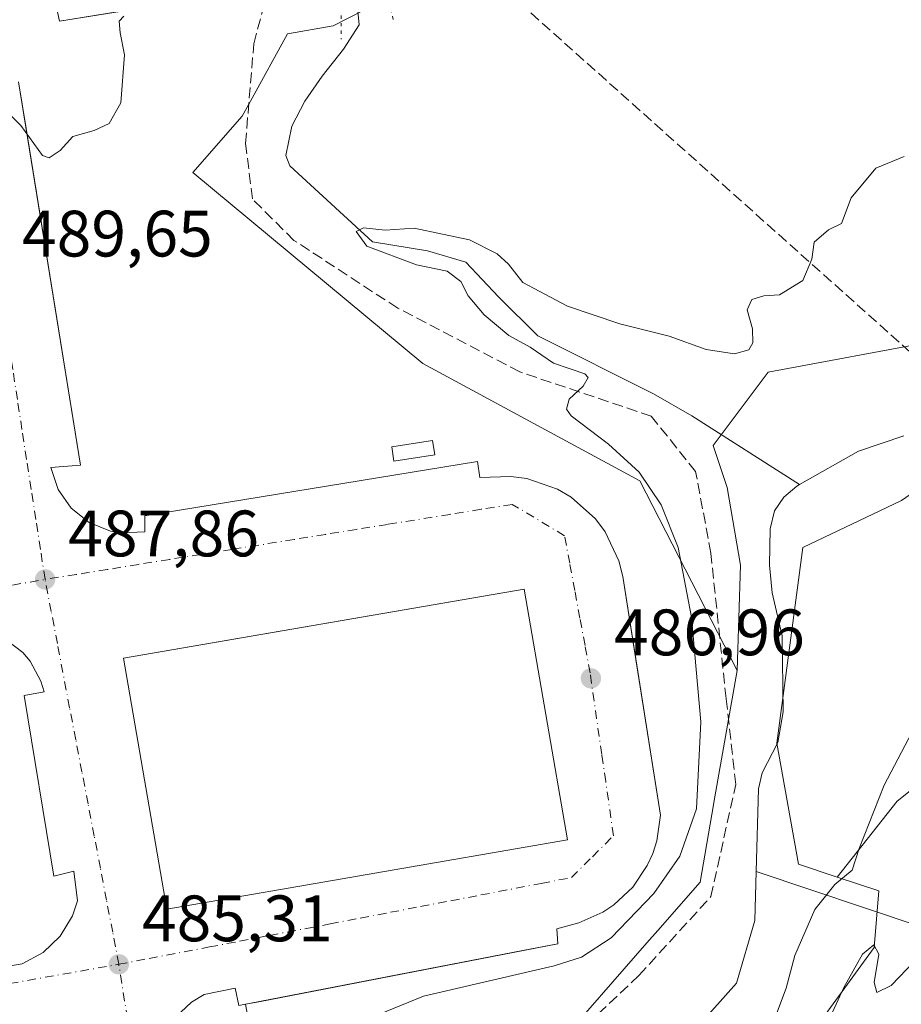
# Model space of a CAD drawing. Units: metres. Extents: x 617484 to 620930, y 4741001 to 4743373.
# Drawn here: x 618554 to 618689, y 4741973 to 4742124 of the extents above; entities that cross this region are included whole.
import ezdxf

# ---------------------------------------------------------------- set-up
doc = ezdxf.new("R2010")
doc.units = ezdxf.units.M
doc.header["$MEASUREMENT"] = 0
for name, pattern in [('DGN Style 3', [2.307223458686699, 1.648016756204785, -0.6592067024819142]), ('DGN Style 4', [2.6384748266838614, 1.318413404963828, -0.6592067024819142, 0.001648016756204785, -0.6592067024819142]), ('DGN Style 5', [1.1536117293433497, 0.4944050268614355, -0.6592067024819142])]:
    doc.linetypes.add(name, pattern=pattern)
for name, color, linetype, lineweight in [('Arbolado forestal CxS', 92, 'Continuous', 0), ('Conducción de hidrocarburos lineal', 6, 'DGN Style 3', 0), ('Corriente natural lineal', 142, 'Continuous', 13), ('Cultivos herbáceos CxS', 92, 'Continuous', 0), ('Curva de nivel normal', 30, 'Continuous', 0), ('Edificación industrial Cxs', 135, 'Continuous', 13), ('Edificación ligera Cxs', 1, 'Continuous', 0), ('Elemento construido', 1, 'Continuous', 0), ('Núcleo urbano CxS', 7, 'Continuous', 0), ('Puente lineal', 2, 'DGN Style 5', 0), ('Punto de cota en terreno', 7, 'Continuous', 0), ('Recinto industrial CxS', 135, 'Continuous', 0), ('Roquedo CxS', 135, 'Continuous', 0), ('Rótulo de punto de cota en terreno', 7, 'Continuous', 0), ('Senda', 7, 'DGN Style 3', 0), ('Vía urbana Cxs', 4, 'Continuous', 0), ('Vía urbana eje', 4, 'DGN Style 4', 0)]:
    doc.layers.add(name, color=color, linetype=linetype, lineweight=lineweight)
doc.styles.add('Style-Arial', font='txt')

# ---------------------------------------------------------------- blocks, each defined once
blk = doc.blocks.new('*U17')
at = {"layer": 'Cultivos herbáceos CxS', "color": 92, "linetype": 'Continuous', "lineweight": 0}
blk.add_polyline3d([(618702.6051000003, 4742015.682499999, 486.7449000000051), (618688.4515000005, 4742004.360099999, 485.4474000000046), (618679.2703, 4741992.749100001, 484.4043999999994), (618673.3450999996, 4741994.715299999, 482.8600000000006), (618670.0537, 4742013.235500001, 482.6106), (618674.0120999999, 4742043.1095, 483.0678000000044), (618689.1179000001, 4742050.3167, 483.8312000000006)], dxfattribs=at)
blk = doc.blocks.new('5PATER')
at = {"layer": 'Roquedo CxS', "linetype": 'Continuous', "lineweight": 0}
h = blk.add_hatch(color=51, dxfattribs=at)
edge = h.paths.add_edge_path()
edge.add_ellipse((0, 0), major_axis=(-0.1095731443231308, -0.1110710700762829), ratio=0.9994222409660322, start_angle=0, end_angle=360)
blk = doc.blocks.new('*U28')
at = {"layer": 'Vía urbana Cxs', "color": 4, "linetype": 'Continuous', "lineweight": 0}
for points in [[(618576.4874999998, 4742126.187799999, 490.0029000000068), (618560.4101, 4742123.5801, 490.3073000000004), (618559.4600999998, 4742128.120100001, 490.1938999999985)], [(618554.1700999998, 4742114.3201, 490.2207999999956), (618563.6201, 4742055.720100001, 488.8901999999944), (618559.0800999999, 4742055.340100001, 488.7219000000041), (618560.2001, 4742052.020099999, 488.679999999993), (618562.2200999996, 4742049.1501, 488.5461000000069), (618564.9600999998, 4742046.960100001, 488.4484999999986), (618568.2100999998, 4742045.6501, 488.4425000000047), (618569.9402000001, 4742045.350099999, 488.5025000000023), (618573.4501, 4742045.5101, 488.6618000000017), (618573.4501, 4742047.960100001, 489.0334000000003), (618624.3000999996, 4742056.280099999, 488.377999999997), (618624.6801000005, 4742053.8201, 488.2810000000027), (618629.4001000002, 4742054.0101, 488.2271999999939), (618631.8502000002, 4742053.6801, 488.1726999999955), (618636.5100999996, 4742052.0601, 488.0840999999928), (618638.6300999997, 4742050.8101, 487.9517000000051), (618642.3101000005, 4742047.520099999, 487.8689000000013), (618643.7901, 4742045.540100001, 487.7143999999971), (618645.9101999998, 4742041.090100001, 487.6625000000058), (618646.5100999996, 4742038.700099999, 487.591499999995), (618652.2801000001, 4742002.220100001, 486.4106999999931), (618651.6901000004, 4741998.270099999, 486.2871000000014), (618651.0800999999, 4741996.370100001, 486.2032999999938), (618650.2500999998, 4741994.540100001, 486.1379000000015), (618648.0201000003, 4741991.2301, 486.1178000000073), (618645.1101000002, 4741988.5001, 486.0939000000071), (618643.4402000001, 4741987.390100001, 486.1144999999961), (618639.8000999996, 4741985.770099999, 486.232799999998), (618636.4001000002, 4741984.8201, 486.3410000000004), (618636.5800999999, 4741982.5601, 486.6229000000022), (618631.4923, 4741981.573200001, 485.8867999999929), (618587.8101000005, 4741973.100099999, 488.0267000000022), (618587.2500999998, 4741975.7501, 486.5736999999936), (618582.5201000003, 4741974.8101, 486.4465999999957), (618580.6101000002, 4741973.620100001, 486.334799999997), (618578.9401000004, 4741972.120100001, 486.0844999999972)], [(618435.1365999999, 4741961.4343, 489.1923999999999), (618477.8877999998, 4741968.725600001, 488.7363999999943), (618549.7401000002, 4741980.9801, 489.0843000000023), (618550.1300999997, 4741978.710100001, 486.8849999999948), (618554.7202000003, 4741979.5001, 486.7391000000061), (618557.9101, 4741981.200099999, 486.2317000000039), (618560.5401, 4741983.700099999, 486.1772999999957), (618562.4101, 4741986.8101, 486.1901999999973), (618563.1601, 4741989.110099999, 486.2011000000057), (618562.6001000004, 4741993.6501, 486.2434000000067), (618559.5701000001, 4741992.890100001, 486.4520000000048), (618555.0401, 4742020.4901, 487.5872999999993), (618558.0601000005, 4742021.0601, 487.2985000000045), (618557.5701000001, 4742022.720100001, 487.3555999999954), (618555.9301000005, 4742025.7501, 487.5074000000022), (618554.8101000005, 4742027.0701, 487.5506000000024), (618552.0601000005, 4742029.1601, 487.6435000000056), (618550.5001999997, 4742029.9001, 487.6888000000035), (618547.1401000004, 4742030.690099999, 487.7520999999979), (618543.6901000004, 4742030.5101, 487.7713999999978), (618544.0701000001, 4742028.050100001, 487.7590999999957), (618468.8568000002, 4742014.979900001, 487.2427000000025)]]:
    blk.add_polyline3d(points, dxfattribs=at)
blk.add_polyline3d([(618631.4402000001, 4742036.780099999, 490.5687000000034), (618584.9528000001, 4742028.742500001, 492.7516999999935), (618570.1901000004, 4742026.190099999, 489.8554000000004), (618576.8202000001, 4741987.840100001, 488.4817000000039), (618638.0601000005, 4741998.420100001, 489.5084999999963)], close=True, dxfattribs=at)

msp = doc.modelspace()

# ---------------------------------------------------------------- linework, layer by layer
at = {"layer": 'Arbolado forestal CxS', "color": 92, "linetype": 'Continuous', "lineweight": 0}
for points in [[(618994.7105, 4742387.240499999, 495.672900000005), (618988.0333000004, 4742352.642700001, 489.0534000000043), (618949.5034999996, 4742323.2785, 488.5265000000073), (618917.0603, 4742301.842300001, 488.9655999999959), (618873.7281, 4742251.0415, 489.1779999999999), (618871.4867000004, 4742236.0999, 488.8791000000056), (618885.6801000005, 4742200.987700001, 486.5299999999989), (618868.8448999999, 4742184.4935, 487.1024999999936), (618846.8967000004, 4742177.669299999, 487.624100000001), (618801.7506999997, 4742134.7345, 486.1435999999958), (618768.2033000002, 4742100.019900001, 485.0638999999938), (618720.7761000004, 4742115.063899999, 485.6879000000045), (618701.1507000001, 4742118.809900001, 486.7801999999938), (618694.4265000002, 4742074.731899999, 483.6512999999978), (618668.7193, 4742069.933900001, 484.6509999999981), (618660.3227000004, 4742058.733700001, 483.9328999999998), (618662.4594999999, 4742052.312899999, 484.0470999999961), (618664.4682999998, 4742040.414899999, 484.0807000000059), (618663.9644999999, 4742024.341499999, 484.2260999999999)], [(618831.7704999996, 4742132.401699999, 485.5436999999947), (618793.0389, 4742095.657299999, 485.659799999994), (618764.6514999997, 4742087.4319, 485.5504999999976), (618748.9633, 4742094.902899999, 485.2336000000069), (618716.8388999999, 4742103.121300001, 483.9284000000043), (618709.0513000004, 4742098.880100001, 484.1805000000023), (618706.8945000004, 4742097.705499999, 484.1460999999982), (618707.6382999998, 4742085.796499999, 482.9127000000008), (618708.0509000003, 4742079.190099999, 482.7556000000041), (618705.7363, 4742061.8323, 483.7017000000051), (618689.1179000001, 4742050.3167, 483.8312000000006), (618674.0120999999, 4742043.1095, 483.0678000000044), (618670.0537, 4742013.235500001, 482.6106), (618673.3450999996, 4741994.715299999, 482.8600000000006), (618679.2703, 4741992.749100001, 484.4043999999994)], [(618635.9483000003, 4741966.374500001, 483.210699999996), (618650.1980999997, 4741982.672700001, 484.6269999999931), (618651.8664999995, 4741984.5801, 484.6578000000009), (618658.3161000004, 4741991.954299999, 484.4279999999999), (618660.1202999996, 4742002.3005, 484.6723000000056), (618660.5897000004, 4742004.991900001, 484.5728999999993), (618663.9644999999, 4742024.341499999, 484.2260999999999), (618664.4682999998, 4742040.414899999, 484.0807000000059), (618662.4594999999, 4742052.312899999, 484.0470999999961), (618660.3227000004, 4742058.733700001, 483.9328999999998), (618668.7193, 4742069.933900001, 484.6509999999981), (618694.4265000002, 4742074.731899999, 483.6512999999978)], [(618689.1179000001, 4742050.3167, 483.8312000000006), (618674.0120999999, 4742043.1095, 483.0678000000044), (618670.0537, 4742013.235500001, 482.6106), (618673.3450999996, 4741994.715299999, 482.8600000000006), (618679.2703, 4741992.749100001, 484.4043999999994), (618685.6409, 4741990.634500001, 486.3024000000005), (618684.9130999995, 4741981.986500001, 488.7188000000024), (618653.4961000001, 4741938.7667, 488.9781999999978), (618621.2887000004, 4741906.769900001, 484.3928000000015), (618617.5654999996, 4741896.0119, 484.8184000000037), (618605.7550999997, 4741870.794700001, 485.1154999999999), (618616.1201, 4741868.5415, 485.5007999999943), (618634.9127000002, 4741871.876700001, 487.2666999999929), (618639.7308999998, 4741862.913100001, 487.936600000001), (618644.7213000003, 4741853.628500001, 489.3561999999947), (618641.2324999999, 4741833.910900001, 488.8950999999943), (618635.9049000005, 4741810.3599, 488.1490999999951), (618648.8119000001, 4741796.5997, 489.0188999999955)], [(618635.9483000003, 4741966.374500001, 483.210699999996), (618650.1980999997, 4741982.672700001, 484.6269999999931), (618651.8664999995, 4741984.5801, 484.6578000000009), (618658.3161000004, 4741991.954299999, 484.4279999999999), (618660.1202999996, 4742002.3005, 484.6723000000056), (618660.5897000004, 4742004.991900001, 484.5728999999993), (618663.9644999999, 4742024.341499999, 484.2260999999999)], [(618694.1113, 4741938.1217, 500.5911000000052), (618686.1853, 4741927.9319, 500.0988000000071), (618685.6189000001, 4741911.513900001, 501.0408000000025), (618685.0521, 4741888.302300001, 500.1750999999931), (618679.9556999998, 4741864.524700001, 496.567200000005), (618680.5226999996, 4741848.106899999, 495.8785999999964), (618675.4269000003, 4741844.1435, 493.3692000000011), (618657.3113000002, 4741870.752900001, 489.5852000000014), (618640.3274999997, 4741888.3029, 487.1065999999992), (618625.6083000004, 4741894.530300001, 485.6907999999967), (618617.5654999996, 4741896.0119, 484.8184000000037), (618621.2887000004, 4741906.769900001, 484.3928000000015), (618653.4961000001, 4741938.7667, 488.9781999999978), (618684.9130999995, 4741981.986500001, 488.7188000000024), (618685.6409, 4741990.634500001, 486.3024000000005), (618679.2703, 4741992.749100001, 484.4043999999994), (618688.4515000005, 4742004.360099999, 485.4474000000046), (618702.6051000003, 4742015.682499999, 486.7449000000051)], [(618702.6051000003, 4742015.682499999, 486.7449000000051), (618688.4515000005, 4742004.360099999, 485.4474000000046), (618679.2703, 4741992.749100001, 484.4043999999994)], [(618679.2703, 4741992.749100001, 484.4043999999994), (618685.6409, 4741990.634500001, 486.3024000000005), (618684.9130999995, 4741981.986500001, 488.7188000000024), (618653.4961000001, 4741938.7667, 488.9781999999978), (618621.2887000004, 4741906.769900001, 484.3928000000015), (618617.5654999996, 4741896.0119, 484.8184000000037)], [(618679.2703, 4741992.749100001, 484.4043999999994), (618685.6409, 4741990.634500001, 486.3024000000005), (618684.9130999995, 4741981.986500001, 488.7188000000024), (618653.4961000001, 4741938.7667, 488.9781999999978), (618621.2887000004, 4741906.769900001, 484.3928000000015), (618617.5654999996, 4741896.0119, 484.8184000000037)]]:
    msp.add_polyline3d(points, dxfattribs=at)
at = {"layer": 'Conducción de hidrocarburos lineal', "color": 6, "linetype": 'DGN Style 3', "lineweight": 0}
msp.add_polyline3d([(617608.9649, 4742418.682, 480.8035999999993), (617630.2912, 4742409.175200001, 480.5776000000042), (617690.7981000004, 4742416.3958, 482.4967000000034), (617779.8929000003, 4742380.4191, 482.6873999999953), (617834.9592000004, 4742327.7915, 483.1918000000006), (617942.8899999997, 4742264.119999999, 485.3484999999928), (618121.4600000001, 4742135.82, 491.4939000000013), (618152.9203000005, 4742123.0252, 493.2458999999944), (618159.1116000004, 4742121.437700001, 493.0224000000017), (618165.1441000003, 4742133.8202, 491.6189000000013), (618229.1205000002, 4742119.5327, 491.4520000000048), (618287.3817999996, 4742115.405200001, 491.1398999999947), (618337.0844999999, 4742115.361600001, 491.6867000000057), (618338.7810000004, 4742105.800000001, 491.3945999999996), (618612.983, 4742154.641000001, 491.1909000000014), (618618.6936999997, 4742137.153999999, 490.9235999999946), (618721.0760000005, 4742045.604, 486.4331999999995), (619203.6500000004, 4742197.029999999, 507.5544999999984), (619378.5752999998, 4742140.9979, 516.4355000000069), (619541.8267999999, 4742085.083900001, 521.9535999999935), (619605.8032000001, 4742061.906300001, 522.1552999999985)], dxfattribs=at)
at = {"layer": 'Corriente natural lineal', "color": 142, "linetype": 'Continuous', "lineweight": 13}
for points in [[(618606.3311000001, 4742134.502400001, 489.9625999999989), (618606.3400999998, 4742129.720100001, 489.1437000000006), (618605.7834000001, 4742127.8134, 488.8184999999939), (618606.2276, 4742123.017300001, 487.9557000000059), (618603.8464000003, 4742119.313100001, 487.8966999999975), (618600.5390999997, 4742115.211999999, 487.0209000000032), (618597.8931999998, 4742111.375600001, 486.1621000000014), (618595.9088000003, 4742107.539100001, 486.653999999995), (618595.0334000001, 4742103.033399999, 486.9809999999998), (618595.6401000004, 4742101.470100001, 486.8407000000007), (618608.2701000003, 4742089.8826, 485.4511999999959), (618616.6787, 4742088.4891, 484.7434999999969), (618622.4994999999, 4742086.769300001, 485.122199999998), (618627.5266000004, 4742081.477600001, 484.9616999999998), (618633.5073999995, 4742075.512800001, 484.4842999999965), (618651.1801000005, 4742066.640100001, 484.3466000000044), (618657.0601000005, 4742063.280099999, 484.1588999999949), (618673.5093, 4742052.754699999, 482.368100000007)], [(618689.4526000004, 4742060.1834, 482.7127000000037), (618682.4998000005, 4742057.874399999, 482.8169000000053), (618673.5093, 4742052.754699999, 482.368100000007)], [(618673.5093, 4742052.754699999, 482.368100000007), (618673.1185, 4742052.532199999, 482.3080999999948), (618671.1267999997, 4742050.8463, 482.4421000000002), (618669.6803000001, 4742048.714500001, 482.5093000000052), (618669.0325999996, 4742045.998400001, 482.662599999996), (618668.9236000003, 4742040.4088, 483.2857999999979), (618669.3492999999, 4742036.202199999, 483.595100000006), (618670.8726000005, 4742029.611500001, 483.3494000000064), (618670.994, 4742018.017200001, 482.334400000007), (618670.2216999996, 4742013.328400001, 482.5608999999968), (618667.7923999997, 4742008.673599999, 483.1263999999938), (618667.2218000004, 4742006.242500001, 483.2060999999958), (618666.8766000001, 4741993.5867, 482.4854999999953)], [(618666.8766000001, 4741993.5867, 482.4854999999953), (618666.6733999997, 4741986.135299999, 482.0673999999999), (618663.8803000003, 4741976.5209, 482.0918999999994), (618654.6816999996, 4741966.1876, 482.1515000000073), (618650.8110999997, 4741959.0703, 481.4419000000053), (618644.3517000005, 4741952.318800001, 481.0360999999976), (618637.7101999996, 4741946.293299999, 481.1840999999986), (618632.9770999998, 4741941.0153, 480.9312999999966), (618618.3688000003, 4741926.247400001, 481.5181000000011), (618614.2209999999, 4741922.594799999, 481.3600000000006), (618610.8899999997, 4741921.2435, 481.5648999999976), (618604.1734999996, 4741920.524900001, 481.795100000003), (618601.5823999997, 4741919.816000001, 481.6996999999974)], [(618878.1201, 4741768.7501, 515.8905999999988), (618873.9101, 4741777.360099999, 515.4759999999952), (618868.0201000003, 4741787.840100001, 514.8796000000002), (618858.2500999998, 4741800.470100001, 513.8295000000071), (618854.3201000001, 4741807.350099999, 513.2066999999952), (618848.1001000004, 4741821.7601, 512.1389999999956), (618844.8300999999, 4741831.2601, 511.6521000000066), (618841.5601000005, 4741837.4801, 511.2060999999958), (618835.3300999999, 4741845.350099999, 510.793399999995), (618828.4600999998, 4741852.220100001, 510.2513000000035), (618816.6700999998, 4741861.720100001, 509.4853000000003), (618804.8901000004, 4741872.860099999, 508.5190000000002), (618793.5301000001, 4741886.130100001, 507.6502000000037), (618715.6201, 4741974.890100001, 499.8940000000002), (618707.1001000004, 4741980.130100001, 494.6098000000056), (618696.4301000005, 4741983.700099999, 489.8714999999939), (618691.8201000001, 4741985.2501, 489.0187000000006), (618666.8766000001, 4741993.5867, 482.4854999999953)]]:
    msp.add_polyline3d(points, dxfattribs=at)
at = {"layer": 'Cultivos herbáceos CxS', "color": 92, "linetype": 'Continuous', "lineweight": 0}
for points in [[(618994.7105, 4742387.240499999, 495.672900000005), (618988.0333000004, 4742352.642700001, 489.0534000000043), (618949.5034999996, 4742323.2785, 488.5265000000073), (618917.0603, 4742301.842300001, 488.9655999999959), (618873.7281, 4742251.0415, 489.1779999999999), (618871.4867000004, 4742236.0999, 488.8791000000056), (618885.6801000005, 4742200.987700001, 486.5299999999989), (618868.8448999999, 4742184.4935, 487.1024999999936), (618846.8967000004, 4742177.669299999, 487.624100000001), (618801.7506999997, 4742134.7345, 486.1435999999958), (618768.2033000002, 4742100.019900001, 485.0638999999938), (618720.7761000004, 4742115.063899999, 485.6879000000045), (618701.1507000001, 4742118.809900001, 486.7801999999938), (618694.4265000002, 4742074.731899999, 483.6512999999978), (618668.7193, 4742069.933900001, 484.6509999999981), (618660.3227000004, 4742058.733700001, 483.9328999999998), (618662.4594999999, 4742052.312899999, 484.0470999999961), (618664.4682999998, 4742040.414899999, 484.0807000000059), (618663.9644999999, 4742024.341499999, 484.2260999999999)], [(618816.9596999995, 4742314.932499999, 494.4682999999932), (618807.8066999996, 4742296.3837, 493.9023000000016), (618797.8898999998, 4742268.201300001, 492.7676999999967), (618789.5393000003, 4742250.978900001, 492.2103999999963), (618737.8706999999, 4742194.614499999, 491.2839999999997), (618703.9469, 4742169.563899999, 490.7424000000028), (618648.6255000001, 4742138.772500001, 489.3840999999957), (618620.9650999998, 4742132.5099, 489.3625000000029), (618602.2474999996, 4742122.856500001, 489.3224000000046), (618595.2660999997, 4742121.674699999, 489.6275000000023), (618589.5913000006, 4742111.358899999, 488.5430999999954), (618588.3191000001, 4742109.046499999, 488.4116999999969), (618580.7953000005, 4742100.461100001, 487.9281999999948), (618615.9633, 4742071.265100001, 486.0436999999947), (618649.0959000001, 4742053.316299999, 485.623900000006), (618663.9644999999, 4742024.341499999, 484.2260999999999)], [(618801.7506999997, 4742134.7345, 486.1435999999958), (618768.2033000002, 4742100.019900001, 485.0638999999938), (618720.7761000004, 4742115.063899999, 485.6879000000045), (618701.1507000001, 4742118.809900001, 486.7801999999938), (618694.4265000002, 4742074.731899999, 483.6512999999978), (618668.7193, 4742069.933900001, 484.6509999999981), (618660.3227000004, 4742058.733700001, 483.9328999999998), (618662.4594999999, 4742052.312899999, 484.0470999999961), (618664.4682999998, 4742040.414899999, 484.0807000000059), (618663.9644999999, 4742024.341499999, 484.2260999999999), (618649.0959000001, 4742053.316299999, 485.623900000006), (618615.9633, 4742071.265100001, 486.0436999999947), (618580.7953000005, 4742100.461100001, 487.9281999999948), (618588.3191000001, 4742109.046499999, 488.4116999999969), (618589.5913000006, 4742111.358899999, 488.5430999999954), (618595.2660999997, 4742121.674699999, 489.6275000000023), (618602.2474999996, 4742122.856500001, 489.3224000000046), (618620.9650999998, 4742132.5099, 489.3625000000029)], [(618831.7704999996, 4742132.401699999, 485.5436999999947), (618793.0389, 4742095.657299999, 485.659799999994), (618764.6514999997, 4742087.4319, 485.5504999999976), (618748.9633, 4742094.902899999, 485.2336000000069), (618716.8388999999, 4742103.121300001, 483.9284000000043), (618709.0513000004, 4742098.880100001, 484.1805000000023), (618706.8945000004, 4742097.705499999, 484.1460999999982), (618707.6382999998, 4742085.796499999, 482.9127000000008), (618708.0509000003, 4742079.190099999, 482.7556000000041), (618705.7363, 4742061.8323, 483.7017000000051), (618689.1179000001, 4742050.3167, 483.8312000000006), (618674.0120999999, 4742043.1095, 483.0678000000044), (618670.0537, 4742013.235500001, 482.6106), (618673.3450999996, 4741994.715299999, 482.8600000000006), (618679.2703, 4741992.749100001, 484.4043999999994)], [(618702.6051000003, 4742015.682499999, 486.7449000000051), (618688.4515000005, 4742004.360099999, 485.4474000000046), (618679.2703, 4741992.749100001, 484.4043999999994)]]:
    msp.add_polyline3d(points, dxfattribs=at)
at = {"layer": 'Curva de nivel normal', "color": 30, "linetype": 'Continuous', "lineweight": 0, "flags": 128}
for points, elevation in [([(618552.5700000003, 4742109.600099999), (618554.5, 4742107.6501), (618557.8099999996, 4742103.0601), (618558.8600000005, 4742102.720100001), (618560.5, 4742103.8201), (618562.4800000006, 4742105.940099999), (618565.7000000002, 4742106.870100001), (618568.0300000003, 4742107.960100001), (618569.8099999996, 4742111.120100001), (618570.3799999999, 4742118.460100001), (618569.7000000002, 4742121.790100001), (618569.5300000003, 4742123.5801), (618570.2599999999, 4742124.360099999)], 490), ([(618608.1799999997, 4741971.3301), (618616.0300000003, 4741974.5601), (618636.04, 4741979.200099999), (618640.2100000001, 4741980.5101), (618644.7100000001, 4741983.450099999), (618651.2400000002, 4741990.2401), (618655.2100000001, 4741995.970100001), (618657.7800000003, 4742003.1801), (618658.4500000002, 4742016.470100001), (618656.9900000002, 4742032.460100001), (618654.9699999997, 4742043.120100001), (618652.3700000001, 4742049.640100001), (618649, 4742054.670100001), (618644.3399999999, 4742058.9101), (618638.5999999996, 4742063.270099999), (618637.8899999997, 4742064.300100001), (618638.3300000001, 4742065.790100001), (618640.4600000001, 4742067.800100001), (618641.1900000004, 4742069.100099999), (618640.7000000002, 4742069.6801), (618635.9000000004, 4742071.3201), (618632.3600000005, 4742073.780099999), (618629.1100000005, 4742075.540100001), (618625.3399999999, 4742078.690099999), (618622.8499999996, 4742081.630100001), (618621.75, 4742083.780099999), (618619.6900000004, 4742085.390100001), (618614.9699999997, 4742086.340100001), (618607.3899999997, 4742089.210100001), (618605.75, 4742091.460100001), (618606.8799999999, 4742091.9801), (618610.2000000002, 4742091.6601), (618614.6100000005, 4742091.960100001), (618618.9299999997, 4742091.030099999), (618623.0899999999, 4742090.170100001), (618627.3300000001, 4742088.040100001), (618629.0199999996, 4742086.4301), (618631.2100000001, 4742083.630100001), (618638.04, 4742080.0001), (618646.04, 4742077.340100001), (618653.5800000001, 4742075.440099999), (618659.2199999997, 4742073.390100001), (618663.5800000001, 4742072.7301), (618665.7699999996, 4742073.340100001), (618666.4000000004, 4742074.4001), (618666.2999999998, 4742076.540100001), (618665.5099999999, 4742079.440099999), (618666.2199999997, 4742081.0601), (618668.04, 4742081.600099999), (618670.4699999997, 4742081.7601), (618674.0300000003, 4742083.960100001), (618675.4000000004, 4742087.190099999), (618675.7300000006, 4742089.790100001), (618677.9199999999, 4742091.720100001), (618679.9299999997, 4742092.640100001), (618681.3899999997, 4742096.5801), (618685.1799999997, 4742101.140100001), (618689.5199999996, 4742102.9001)], 485), ([(618693.25, 4742019.790100001), (618686.4400000004, 4742006.790100001), (618682.6100000005, 4741997.120100001), (618681.5700000003, 4741993.790100001), (618678.9100000003, 4741991.610099999), (618675.8700000001, 4741987.780099999), (618672.7800000003, 4741980.7601), (618671.4699999997, 4741975.780099999), (618669.9699999997, 4741971.8201)], 485), ([(618691.1200000001, 4741979.9301), (618687.5199999996, 4741976.1801), (618685.3499999996, 4741975.0801), (618684.9400000004, 4741976.610099999), (618685.6200000001, 4741980.940099999), (618684.8600000005, 4741982.370100001), (618683.1399999997, 4741980.940099999), (618680.2800000003, 4741975.860099999), (618677.9199999999, 4741970.7501)], 490)]:
    msp.add_lwpolyline(points, dxfattribs=dict(at, elevation=elevation))
at = {"layer": 'Edificación industrial Cxs', "color": 135, "linetype": 'Continuous', "lineweight": 13}
msp.add_polyline3d([(618638.0601000005, 4741998.420100001, 489.5084999999963), (618576.8201000001, 4741987.840100001, 488.4817000000039), (618570.1901000004, 4742026.190099999, 489.8554000000004), (618631.4401000004, 4742036.780099999, 490.5687000000034), (618638.0601000005, 4741998.420100001, 489.5084999999963)], dxfattribs=at)
msp.add_3dface([(618638.0601000005, 4741998.420100001, 490.5687000000034), (618576.8201000001, 4741987.840100001, 490.5687000000034), (618570.1901000004, 4742026.190099999, 490.5687000000034), (618631.4401000004, 4742036.780099999, 490.5687000000034)], dxfattribs=at)
at = {"layer": 'Edificación ligera Cxs', "color": 1, "linetype": 'Continuous', "lineweight": 0}
msp.add_polyline3d([(618617.7600999996, 4742057.300100001, 489.1999999999971), (618611.5201000003, 4742056.350099999, 488.9217999999965), (618611.1901000004, 4742058.540100001, 488.7388999999966), (618617.4301000005, 4742059.4901, 488.7612999999984), (618617.7600999996, 4742057.300100001, 489.1999999999971)], dxfattribs=at)
msp.add_3dface([(618617.7600999996, 4742057.300100001, 489.1999999999971), (618611.5201000003, 4742056.350099999, 489.1999999999971), (618611.1901000004, 4742058.540100001, 489.1999999999971), (618617.4301000005, 4742059.4901, 489.1999999999971)], dxfattribs=at)
at = {"layer": 'Elemento construido', "color": 1, "linetype": 'Continuous', "lineweight": 0}
for points in [[(618595.8601000002, 4742129.3301, 490.1472000000067), (618560.4101, 4742123.5801, 490.3073000000004), (618559.4600999998, 4742128.120100001, 490.1938999999985)], [(618554.1700999998, 4742114.3201, 490.2207999999956), (618563.6201, 4742055.720100001, 488.8901999999944), (618559.0800999999, 4742055.340100001, 488.7219000000041), (618560.2001, 4742052.020099999, 488.679999999993), (618562.2200999996, 4742049.1501, 488.5461000000069), (618564.9600999998, 4742046.960100001, 488.4484999999986), (618568.2100999998, 4742045.6501, 488.4425000000047), (618569.9401000004, 4742045.350099999, 488.5023999999976), (618573.4501, 4742045.5101, 488.6618000000017), (618573.4501, 4742047.960100001, 489.0334000000003), (618624.3000999996, 4742056.280099999, 488.377999999997), (618624.6801000005, 4742053.8201, 488.2810000000027), (618629.4001000002, 4742054.0101, 488.2271999999939), (618631.8501000004, 4742053.6801, 488.1726999999955), (618636.5100999996, 4742052.0601, 488.0840999999928), (618638.6300999997, 4742050.8101, 487.9517000000051), (618642.3101000005, 4742047.520099999, 487.8689000000013), (618643.7901, 4742045.540100001, 487.7143999999971), (618645.9101, 4742041.090100001, 487.6625000000058), (618646.5100999996, 4742038.700099999, 487.591499999995), (618652.2801000001, 4742002.220100001, 486.4106999999931), (618651.6901000004, 4741998.270099999, 486.2871000000014), (618651.0800999999, 4741996.370100001, 486.2032999999938), (618650.2500999998, 4741994.540100001, 486.1379000000015), (618648.0201000003, 4741991.2301, 486.1178000000073), (618645.1101000002, 4741988.5001, 486.0939000000071), (618643.4401000004, 4741987.390100001, 486.1144999999961), (618639.8000999996, 4741985.770099999, 486.232799999998), (618636.4001000002, 4741984.8201, 486.3410000000004), (618636.5800999999, 4741982.5601, 486.6229000000022), (618587.8101000005, 4741973.100099999, 488.0267000000022), (618587.2500999998, 4741975.7501, 486.5736999999936), (618582.5201000003, 4741974.8101, 486.4465999999957), (618580.6101000002, 4741973.620100001, 486.334799999997), (618578.9401000004, 4741972.120100001, 486.0844999999972)], [(618323.6501000002, 4741942.420100001, 487.9150999999983), (618549.7401000002, 4741980.9801, 489.0843000000023), (618550.1300999997, 4741978.710100001, 486.8849999999948), (618554.7200999996, 4741979.5001, 486.7391000000061), (618557.9101, 4741981.200099999, 486.2317000000039), (618560.5401, 4741983.700099999, 486.1772999999957), (618562.4101, 4741986.8101, 486.1901999999973), (618563.1601, 4741989.110099999, 486.2011000000057), (618562.6001000004, 4741993.6501, 486.2434000000067), (618559.5701000001, 4741992.890100001, 486.4520000000048), (618555.0401, 4742020.4901, 487.5872999999993), (618558.0601000005, 4742021.0601, 487.2985000000045), (618557.5701000001, 4742022.720100001, 487.3555999999954), (618555.9301000005, 4742025.7501, 487.5074000000022), (618554.8101000005, 4742027.0701, 487.5506000000024), (618552.0601000005, 4742029.1601, 487.6435000000056), (618550.5000999998, 4742029.9001, 487.6888000000035), (618547.1401000004, 4742030.690099999, 487.7520999999979), (618543.6901000004, 4742030.5101, 487.7713999999978), (618544.0701000001, 4742028.050100001, 487.7590999999957), (618411.3701, 4742004.9901, 486.593200000003)]]:
    msp.add_polyline3d(points, dxfattribs=at)
at = {"layer": 'Núcleo urbano CxS', "color": 7, "linetype": 'Continuous', "lineweight": 0}
for points in [[(618816.9596999995, 4742314.932499999, 494.4682999999932), (618807.8066999996, 4742296.3837, 493.9023000000016), (618797.8898999998, 4742268.201300001, 492.7676999999967), (618789.5393000003, 4742250.978900001, 492.2103999999963), (618737.8706999999, 4742194.614499999, 491.2839999999997), (618703.9469, 4742169.563899999, 490.7424000000028), (618648.6255000001, 4742138.772500001, 489.3840999999957), (618620.9650999998, 4742132.5099, 489.3625000000029), (618602.2474999996, 4742122.856500001, 489.3224000000046), (618595.2660999997, 4742121.674699999, 489.6275000000023), (618589.5913000006, 4742111.358899999, 488.5430999999954), (618588.3191000001, 4742109.046499999, 488.4116999999969), (618580.7953000005, 4742100.461100001, 487.9281999999948), (618615.9633, 4742071.265100001, 486.0436999999947), (618649.0959000001, 4742053.316299999, 485.623900000006), (618663.9644999999, 4742024.341499999, 484.2260999999999)], [(618620.9650999998, 4742132.5099, 489.3625000000029), (618602.2474999996, 4742122.856500001, 489.3224000000046), (618595.2660999997, 4742121.674699999, 489.6275000000023), (618589.5913000006, 4742111.358899999, 488.5430999999954), (618588.3191000001, 4742109.046499999, 488.4116999999969), (618580.7953000005, 4742100.461100001, 487.9281999999948), (618615.9633, 4742071.265100001, 486.0436999999947), (618649.0959000001, 4742053.316299999, 485.623900000006), (618663.9644999999, 4742024.341499999, 484.2260999999999), (618660.5897000004, 4742004.991900001, 484.5728999999993), (618660.1202999996, 4742002.3005, 484.6723000000056), (618658.3161000004, 4741991.954299999, 484.4279999999999), (618651.8664999995, 4741984.5801, 484.6578000000009), (618650.1980999997, 4741982.672700001, 484.6269999999931), (618635.9483000003, 4741966.374500001, 483.210699999996)], [(618635.9483000003, 4741966.374500001, 483.210699999996), (618650.1980999997, 4741982.672700001, 484.6269999999931), (618651.8664999995, 4741984.5801, 484.6578000000009), (618658.3161000004, 4741991.954299999, 484.4279999999999), (618660.1202999996, 4742002.3005, 484.6723000000056), (618660.5897000004, 4742004.991900001, 484.5728999999993), (618663.9644999999, 4742024.341499999, 484.2260999999999)]]:
    msp.add_polyline3d(points, dxfattribs=at)
at = {"layer": 'Puente lineal', "color": 2, "linetype": 'DGN Style 5', "lineweight": 0}
msp.add_polyline3d([(618611.4200999998, 4742123.860099999, 488.2461999999941), (618608.7801000001, 4742135.200099999, 491.3364000000002), (618603.4801000003, 4742133.690099999, 491.8607000000048), (618603.4801000003, 4742120.840100001, 491.1983000000037)], dxfattribs=at)
at = {"layer": 'Recinto industrial CxS', "color": 135, "linetype": 'Continuous', "lineweight": 0}
for points in [[(618592.3847000003, 4742128.7663, 489.9710999999952), (618560.4101, 4742123.5801, 490.3073000000004), (618559.4600999998, 4742128.120100001, 490.1938999999985)], [(618576.4874999998, 4742126.187899999, 490.0029000000068), (618560.4101, 4742123.5801, 490.3073000000004), (618559.4600999998, 4742128.120100001, 490.1938999999985)], [(618554.1700999998, 4742114.3201, 490.2207999999956), (618555.3245000001, 4742107.161800001, 490.3662999999942), (618563.6201, 4742055.720100001, 488.8901999999944), (618559.0800999999, 4742055.340100001, 488.7219000000041), (618560.2001, 4742052.020099999, 488.679999999993), (618562.2200999996, 4742049.1501, 488.5461000000069), (618564.9600999998, 4742046.960100001, 488.4484999999986), (618568.2100999998, 4742045.6501, 488.4425000000047), (618569.9401000004, 4742045.350099999, 488.5023999999976), (618573.4501, 4742045.5101, 488.6618000000017), (618573.4501, 4742047.960100001, 489.0334000000003), (618624.3000999996, 4742056.280099999, 488.377999999997), (618624.6801000005, 4742053.8201, 488.2810000000027), (618629.4001000002, 4742054.0101, 488.2271999999939), (618631.8501000004, 4742053.6801, 488.1726999999955), (618636.5100999996, 4742052.0601, 488.0840999999928), (618638.6300999997, 4742050.8101, 487.9517000000051), (618642.3101000005, 4742047.520099999, 487.8689000000013), (618643.7901, 4742045.540100001, 487.7143999999971), (618645.9101, 4742041.090100001, 487.6625000000058), (618646.5100999996, 4742038.700099999, 487.591499999995), (618648.5188999996, 4742025.999500001, 487.203999999998), (618652.2801000001, 4742002.220100001, 486.4106999999931), (618651.6901000004, 4741998.270099999, 486.2871000000014), (618651.0800999999, 4741996.370100001, 486.2032999999938), (618650.2500999998, 4741994.540100001, 486.1379000000015), (618648.0201000003, 4741991.2301, 486.1178000000073), (618645.1101000002, 4741988.5001, 486.0939000000071), (618643.4401000004, 4741987.390100001, 486.1144999999961), (618639.8000999996, 4741985.770099999, 486.232799999998), (618636.4001000002, 4741984.8201, 486.3410000000004), (618636.5800999999, 4741982.5601, 486.6229000000022), (618590.8953999998, 4741973.6986, 486.7133999999933), (618588.8295, 4741973.297800001, 487.5586000000039), (618589.1201, 4741971.960100001, 488.1919999999955)], [(618554.1700999998, 4742114.3201, 490.2207999999956), (618555.3245000001, 4742107.161800001, 490.3662999999942), (618563.6201, 4742055.720100001, 488.8901999999944), (618559.0800999999, 4742055.340100001, 488.7219000000041), (618560.2001, 4742052.020099999, 488.679999999993), (618562.2200999996, 4742049.1501, 488.5461000000069), (618564.9600999998, 4742046.960100001, 488.4484999999986), (618568.2100999998, 4742045.6501, 488.4425000000047), (618569.9401000004, 4742045.350099999, 488.5023999999976), (618573.4501, 4742045.5101, 488.6618000000017), (618573.4501, 4742047.960100001, 489.0334000000003), (618624.3000999996, 4742056.280099999, 488.377999999997), (618624.6801000005, 4742053.8201, 488.2810000000027), (618629.4001000002, 4742054.0101, 488.2271999999939), (618631.8501000004, 4742053.6801, 488.1726999999955), (618636.5100999996, 4742052.0601, 488.0840999999928), (618638.6300999997, 4742050.8101, 487.9517000000051), (618642.3101000005, 4742047.520099999, 487.8689000000013), (618643.7901, 4742045.540100001, 487.7143999999971), (618645.9101, 4742041.090100001, 487.6625000000058), (618646.5100999996, 4742038.700099999, 487.591499999995), (618648.5188999996, 4742025.999500001, 487.203999999998), (618652.2801000001, 4742002.220100001, 486.4106999999931), (618651.6901000004, 4741998.270099999, 486.2871000000014), (618651.0800999999, 4741996.370100001, 486.2032999999938), (618650.2500999998, 4741994.540100001, 486.1379000000015), (618648.0201000003, 4741991.2301, 486.1178000000073), (618645.1101000002, 4741988.5001, 486.0939000000071), (618643.4401000004, 4741987.390100001, 486.1144999999961), (618639.8000999996, 4741985.770099999, 486.232799999998), (618636.4001000002, 4741984.8201, 486.3410000000004), (618636.5800999999, 4741982.5601, 486.6229000000022), (618631.4923, 4741981.573200001, 485.8867999999929), (618590.8953999998, 4741973.6985, 486.7133999999933), (618588.8295, 4741973.297800001, 487.5586000000039)]]:
    msp.add_polyline3d(points, dxfattribs=at)
at = {"layer": 'Senda', "color": 7, "linetype": 'DGN Style 3', "lineweight": 0}
msp.add_polyline3d([(618578.3601000002, 4741923.950099999, 483.7617000000028), (618582.7074999996, 4741925.199100001, 484.1187999999966), (618598.3709000006, 4741929.009099999, 483.6719000000012), (618608.5308999997, 4741931.549100001, 483.7782000000007), (618615.9391000001, 4741937.8991, 483.9339999999939), (618625.2525000004, 4741949.9641, 486.6435000000056), (618634.3542999999, 4741963.9343, 484.6772000000056), (618648.9593000002, 4741977.692500001, 490.0311999999976), (618659.9659000002, 4741989.7575, 488.304099999994), (618663.7758999999, 4742006.9027, 490.6895999999979), (618662.2943000002, 4742020.025900001, 484.998900000006), (618659.9659000002, 4742042.2511, 484.7725000000065), (618657.6375000002, 4742054.7393, 491.9685000000027), (618650.8642999995, 4742063.2061, 496.1144000000059), (618630.7559000002, 4742069.979499999, 493.8089000000036), (618612.1290999996, 4742079.7161, 486.6760999999969), (618596.2540999996, 4742090.0877, 489.6144999999961), (618589.9040999999, 4742096.437899999, 492.2816000000021), (618588.8457000004, 4742104.9045, 490.0001000000047), (618590.1157000001, 4742120.144500001, 490.155899999998), (618592.3847000003, 4742128.7663, 489.9710999999952)], dxfattribs=at)
at = {"layer": 'Vía urbana Cxs', "color": 4, "linetype": 'Continuous', "lineweight": 0, "extrusion": (0.004629946339488067, -0.02682891608204868, 0.9996293177267042), "elevation": -123869.0896043659, "flags": 128}
msp.add_lwpolyline([(1416047.648892737, 4566040.714881953), (1416047.648892737, 4566079.65633416)], dxfattribs=at)
at = {"layer": 'Vía urbana Cxs', "color": 4, "linetype": 'Continuous', "lineweight": 0}
for points in [[(618576.4874999998, 4742126.187899999, 490.0029000000068), (618560.4101, 4742123.5801, 490.3073000000004), (618559.4600999998, 4742128.120100001, 490.1938999999985)], [(618554.1700999998, 4742114.3201, 490.2207999999956), (618563.6201, 4742055.720100001, 488.8901999999944), (618559.0800999999, 4742055.340100001, 488.7219000000041), (618560.2001, 4742052.020099999, 488.679999999993), (618562.2200999996, 4742049.1501, 488.5461000000069), (618564.9600999998, 4742046.960100001, 488.4484999999986), (618568.2100999998, 4742045.6501, 488.4425000000047), (618569.9402000001, 4742045.350099999, 488.5025000000023), (618573.4501, 4742045.5101, 488.6618000000017), (618573.4501, 4742047.960100001, 489.0334000000003), (618624.3000999996, 4742056.280099999, 488.377999999997), (618624.6801000005, 4742053.8201, 488.2810000000027), (618629.4001000002, 4742054.0101, 488.2271999999939), (618631.8502000002, 4742053.6801, 488.1726999999955), (618636.5100999996, 4742052.0601, 488.0840999999928), (618638.6300999997, 4742050.8101, 487.9517000000051), (618642.3101000005, 4742047.520099999, 487.8689000000013), (618643.7901, 4742045.540100001, 487.7143999999971), (618645.9101999998, 4742041.090100001, 487.6625000000058), (618646.5100999996, 4742038.700099999, 487.591499999995), (618652.2801000001, 4742002.220100001, 486.4106999999931), (618651.6901000004, 4741998.270099999, 486.2871000000014), (618651.0800999999, 4741996.370100001, 486.2032999999938), (618650.2500999998, 4741994.540100001, 486.1379000000015), (618648.0201000003, 4741991.2301, 486.1178000000073), (618645.1101000002, 4741988.5001, 486.0939000000071), (618643.4402000001, 4741987.390100001, 486.1144999999961), (618639.8000999996, 4741985.770099999, 486.232799999998), (618636.4001000002, 4741984.8201, 486.3410000000004), (618636.5800999999, 4741982.5601, 486.6229000000022), (618631.4923, 4741981.573200001, 485.8867999999929), (618587.8101000005, 4741973.100099999, 488.0267000000022), (618587.2500999998, 4741975.7501, 486.5736999999936), (618582.5201000003, 4741974.8101, 486.4465999999957), (618580.6101000002, 4741973.620100001, 486.334799999997), (618578.9401000004, 4741972.120100001, 486.0844999999972)], [(618631.4402000001, 4742036.780099999, 490.5687000000034), (618584.9528000001, 4742028.742500001, 492.7516999999935), (618570.1901000004, 4742026.190099999, 489.8554000000004), (618576.8202000001, 4741987.840100001, 488.4817000000039), (618638.0601000005, 4741998.420100001, 489.5084999999963)], [(618563.1601, 4741989.110099999, 486.2011000000057), (618562.6001000004, 4741993.6501, 486.2434000000067), (618559.5701000001, 4741992.890100001, 486.4520000000048), (618555.0401, 4742020.4901, 487.5872999999993), (618558.0601000005, 4742021.0601, 487.2985000000045), (618557.5701000001, 4742022.720100001, 487.3555999999954), (618555.9301000005, 4742025.7501, 487.5074000000022), (618554.8101000005, 4742027.0701, 487.5506000000024), (618552.0601000005, 4742029.1601, 487.6435000000056), (618550.5001999997, 4742029.9001, 487.6888000000035), (618547.1401000004, 4742030.690099999, 487.7520999999979), (618543.6901000004, 4742030.5101, 487.7713999999978), (618544.0701000001, 4742028.050100001, 487.7590999999957), (618468.8568000002, 4742014.979900001, 487.2427000000025)], [(618318.9200999998, 4741939.210100001, 485.2299000000058), (618324.2200999996, 4741939.960100001, 486.0794000000024), (618323.6501000002, 4741942.420100001, 487.9150999999983), (618435.1365999999, 4741961.4343, 489.1923999999999), (618477.8877999998, 4741968.725600001, 488.7363999999943), (618549.7401000002, 4741980.9801, 489.0843000000023), (618550.1300999997, 4741978.710100001, 486.8849999999948), (618554.7202000003, 4741979.5001, 486.7391000000061), (618557.9101, 4741981.200099999, 486.2317000000039), (618560.5401, 4741983.700099999, 486.1772999999957), (618562.4101, 4741986.8101, 486.1901999999973), (618563.1601, 4741989.110099999, 486.2011000000057)]]:
    msp.add_polyline3d(points, dxfattribs=at)
at = {"layer": 'Vía urbana eje', "color": 4, "linetype": 'DGN Style 4', "lineweight": 0, "extrusion": (-0.1692972543355439, 0.9842064316476556, 0.05173141770563249), "elevation": 4562449.582377585, "flags": 128}
msp.add_lwpolyline([(-1413230.585663546, -235852.6363922461), (-1413235.496314591, -235852.5649579645), (-1413240.405270396, -235852.5047980564), (-1413245.315921442, -235852.4686165092), (-1413250.206861967, -235852.4534823722), (-1413264.938815105, -235852.2568558275), (-1413269.859321411, -235852.2163922067), (-1413274.76181244, -235852.185302158), (-1413279.662608225, -235852.140420091), (-1413289.483910318, -235852.0379972996), (-1413294.392866122, -235851.9697482372), (-1413318.946121352, -235851.7053524389), (-1413323.837061878, -235851.6562638268), (-1413343.479666062, -235851.4156661789), (-1413348.388621865, -235851.3489151079), (-1413377.842672882, -235851.0439314851), (-1413382.75501917, -235850.962421223), (-1413387.665670216, -235850.9146552079), (-1413392.57462602, -235850.8672781611), (-1413397.485277066, -235850.8226079951), (-1413402.376217592, -235850.7562425471), (-1413441.66142596, -235850.2919246227), (-1413451.472872792, -235850.1905881896), (-1413456.381828595, -235850.1272325662), (-1413476.02443278, -235849.9461551158), (-1413480.915373306, -235849.9153420006), (-1413495.647326444, -235849.8045004387)], dxfattribs=at)
at = {"layer": 'Vía urbana eje', "color": 4, "linetype": 'DGN Style 4', "lineweight": 0, "extrusion": (-0.1738344018110674, 0.9847728418973627, 0.00201261232744168), "elevation": 4562244.864537478, "flags": 128}
msp.add_lwpolyline([(-1433206.523446882, -8697.9064653083), (-1433216.38460632, -8697.755177443361), (-1433221.298676069, -8697.713468870366), (-1433226.232441315, -8697.658353327273), (-1433231.149987759, -8697.611484404213), (-1433236.073905255, -8697.41477264652), (-1433241.009408849, -8697.401576838278), (-1433245.925216945, -8697.425387952324), (-1433250.858982191, -8697.380372388776), (-1433255.774790287, -8697.343683625357), (-1433260.696969436, -8697.271751795199), (-1433265.634211377, -8697.073976180522), (-1433270.550019474, -8697.04938739259), (-1433275.483784719, -8697.096071643326), (-1433280.397854468, -8697.08566300694), (-1433290.259013906, -8696.895275221195), (-1433295.173083655, -8696.72146691574), (-1433300.1068489, -8696.727651248497), (-1433305.024395344, -8696.771982140737), (-1433314.882078087, -8696.718854437517), (-1433319.799624531, -8696.530285801437), (-1433324.733389777, -8696.37767045582), (-1433329.649197873, -8696.388981595184), (-1433334.571377022, -8696.449249497286), (-1433339.508618963, -8696.408973563612), (-1433344.424427059, -8696.335184875332), (-1433349.358192305, -8696.121969652439), (-1433354.272262054, -8695.949361344565), (-1433364.133421491, -8696.092572883177), (-1433369.04749124, -8696.106364197778), (-1433373.982994834, -8696.061768453128), (-1433378.89880293, -8695.847580049196), (-1433388.756485672, -8695.826752280565), (-1433393.674032116, -8695.883883146864), (-1433398.607797362, -8695.964467328937), (-1433403.533453206, -8696.009774900818), (-1433408.465480105, -8695.811839827238), (-1433413.383026549, -8695.81787079705), (-1433418.318530142, -8695.952174690052), (-1433423.230861543, -8696.124345864146), (-1433428.158255735, -8696.217273159331), (-1433433.092020981, -8696.236357465961), (-1433438.007829077, -8696.033769038537), (-1433442.941594323, -8696.072053306278), (-1433452.783058263, -8696.350971567308), (-1433457.716823509, -8696.412855787254), (-1433462.630893258, -8696.409547136476), (-1433467.568135199, -8696.442371054758), (-1433472.482204948, -8696.455762370182)], dxfattribs=at)
at = {"layer": 'Vía urbana eje', "color": 4, "linetype": 'DGN Style 4', "lineweight": 0}
for points in [[(618558.2100999998, 4742038.2501, 487.9755000000005), (618557.5100999996, 4742042.840100001, 488.1842999999935), (618556.8000999996, 4742047.420100001, 488.3821999999927), (618556.1001000004, 4742052.0101, 488.5841999999975), (618555.3901000004, 4742056.590100001, 488.7363000000041), (618554.6901000004, 4742061.170100001, 488.9030999999959), (618553.9801000003, 4742065.7601, 489.1003999999957), (618553.2801000001, 4742070.340100001, 489.2618999999977), (618552.5701000001, 4742074.920100001, 489.4118000000017), (618551.8501000004, 4742079.5101, 489.5688999999985), (618551.1601, 4742084.090100001, 489.6922999999952)], [(618641.5100999996, 4742023.970100001, 487.256899999993), (618640.7301000003, 4742028.1601, 487.3785000000062), (618639.9401000004, 4742032.340100001, 487.4431000000041), (618639.1700999998, 4742036.550100001, 487.5305999999982), (618638.3901000004, 4742040.7401, 487.6557999999932), (618637.6001000004, 4742044.9301, 487.7874000000011), (618629.6001000004, 4742049.7301, 488.1033000000025), (618624.8501000004, 4742048.970100001, 488.1429999999964), (618620.0800999999, 4742048.190099999, 488.1630000000005), (618610.5701000001, 4742046.670100001, 488.1680999999954), (618605.8000999996, 4742045.9001, 488.1668999999966), (618601.0500999996, 4742045.140100001, 488.1465999999928), (618596.2801000001, 4742044.360099999, 488.124100000001), (618586.7801000001, 4742042.840100001, 488.088699999993), (618582.0100999996, 4742042.0801, 488.0733000000037), (618577.2600999996, 4742041.3101, 488.0668000000006), (618572.5000999998, 4742040.550100001, 488.053700000004), (618567.7301000003, 4742039.770099999, 488.0402000000031), (618562.9801000003, 4742039.0101, 488.0130999999965), (618558.2100999998, 4742038.2501, 487.9755000000005)], [(618569.4801000003, 4741979.4101, 485.5920999999944), (618568.5500999996, 4741984.3201, 485.8003000000026), (618567.6001000004, 4741989.220100001, 485.9943999999959), (618566.6700999998, 4741994.110099999, 486.1797999999981), (618565.7301000003, 4741999.020099999, 486.3613000000041), (618564.7801000001, 4742003.9301, 486.5668000000006), (618563.8501000004, 4742008.8301, 486.7617000000028), (618562.9101, 4742013.7401, 486.9602000000014), (618561.9600999998, 4742018.640100001, 487.170100000003), (618560.1001000004, 4742028.440099999, 487.5418000000063), (618559.1601, 4742033.340100001, 487.754700000005), (618558.2100999998, 4742038.2501, 487.9755000000005)], [(618569.4801000003, 4741979.4101, 485.5920999999944), (618574.1001000004, 4741980.300100001, 485.6030000000028), (618583.3201000001, 4741982.0601, 485.6356999999989), (618587.9401000004, 4741982.940099999, 485.8763999999938), (618592.5500999996, 4741983.8301, 486.1870000000054), (618601.7801000001, 4741985.590100001, 486.3561000000045), (618606.3901000004, 4741986.4801, 486.5491999999941), (618611.0000999998, 4741987.360099999, 486.3804999999993), (618615.6001000004, 4741988.2501, 486.6196999999956), (618620.2301000003, 4741989.130100001, 486.6232000000019), (618624.8300999999, 4741990.0101, 486.6388000000007), (618634.0500999996, 4741991.790100001, 486.3243999999977), (618638.6700999998, 4741992.670100001, 486.2648999999947), (618641.8701, 4741995.860099999, 486.5938000000024), (618645.0701000001, 4741999.0701, 486.3916000000027), (618643.8901000004, 4742007.360099999, 486.6156000000047), (618643.2801000001, 4742011.5101, 486.7287999999971), (618641.5100999996, 4742023.970100001, 487.256899999993)], [(618573.8201000001, 4741928.9901, 483.7871000000014), (618574.6901000004, 4741932.550100001, 483.9658999999957), (618575.5500999996, 4741936.100099999, 483.982799999998), (618575.3300999999, 4741940.020099999, 484.0791000000027), (618575.1201, 4741943.940099999, 484.1674000000058), (618574.8901000004, 4741947.860099999, 484.2657999999938), (618574.0100999996, 4741952.220100001, 484.4480999999942), (618573.1401000004, 4741956.5601, 484.6233999999968), (618572.4101, 4741961.130100001, 484.8003999999929), (618571.6700999998, 4741965.690099999, 485.0046000000002), (618569.4801000003, 4741979.4101, 485.5920999999944)]]:
    msp.add_polyline3d(points, dxfattribs=at)

# ---------------------------------------------------------------- block references
at = {"layer": 'Cultivos herbáceos CxS', "color": 92, "linetype": 'Continuous', "lineweight": 0}
msp.add_blockref('*U17', (0, 0), dxfattribs=at)
at = {"layer": 'Punto de cota en terreno', "color": 7, "linetype": 'Continuous', "lineweight": 0, "xscale": 10, "yscale": 10, "zscale": 10}
for p in [(618558.2199999997, 4742038.25, 487.8600000000006), (618641.6299999999, 4742023.130000001, 486.9600000000065), (618569.4900000002, 4741979.41, 485.3099999999977)]:
    msp.add_blockref('5PATER', p, dxfattribs=at)
at = {"layer": 'Vía urbana Cxs', "color": 4, "linetype": 'Continuous', "lineweight": 0}
msp.add_blockref('*U28', (0, 0), dxfattribs=at)

# ---------------------------------------------------------------- texts
at = {"layer": 'Rótulo de punto de cota en terreno', "color": 7, "linetype": 'Continuous', "lineweight": 0, "style": 'Style-Arial'}
for s, p in [('489,65', (618554.6878000004, 4742087.617799999)), ('487,86', (618561.7478, 4742041.777799999)), ('486,96', (618645.1578000003, 4742026.6578)), ('485,31', (618573.0177999996, 4741982.937799999))]:
    msp.add_text(s, height=7.000000000000002, dxfattribs=at).set_placement(p)

doc.saveas('drawing.dxf')
